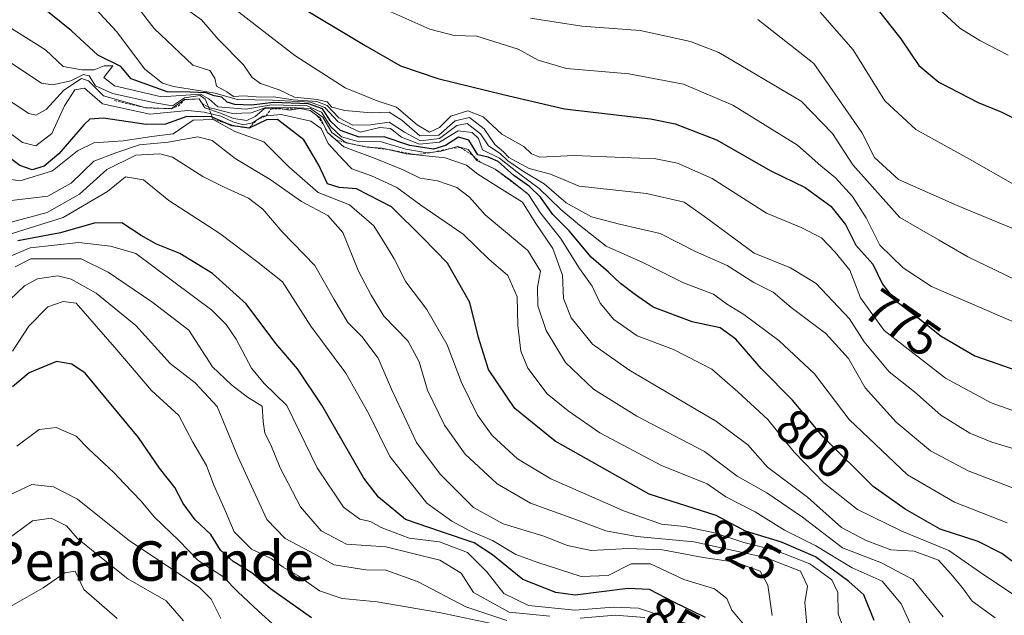
# Model space of a CAD drawing. Units: metres. Extents: x 590332 to 593772, y 4733650 to 4736008.
# Drawn here: x 591658 to 591857, y 4734962 to 4735083 of the extents above; entities that cross this region are included whole.
import ezdxf
from ezdxf.enums import TextEntityAlignment as Align

# ---------------------------------------------------------------- set-up
doc = ezdxf.new("R2010")
doc.units = ezdxf.units.M
doc.header["$MEASUREMENT"] = 0
doc.linetypes.add('TRAZOS', pattern=[0.75, 0.5, -0.25])
for name, color, linetype, lineweight in [('Curva de nivel maestra', 36, 'Continuous', 30), ('Curva de nivel normal', 36, 'Continuous', 0), ('Escarpado lineal', 39, 'TRAZOS', 0), ('Rótulo de curva de nivel directora', 19, 'Continuous', 0), ('Texto cartográfico', 19, 'Continuous', 0)]:
    doc.layers.add(name, color=color, linetype=linetype, lineweight=lineweight)
doc.styles.add('Arial', font='txt', dxfattribs={"height": 0.2})

# ---------------------------------------------------------------- blocks, each defined once
blk = doc.blocks.new('*U171')
at = {"layer": 'Curva de nivel normal', "color": 36, "linetype": 'Continuous', "lineweight": 0}
blk.add_polyline3d([(591761.38, 4735082.88, 765), (591771.77, 4735081.3, 765), (591783.64, 4735080.43, 765), (591793.8, 4735078.17, 765), (591799.58, 4735075.95, 765), (591816.24, 4735066.08, 765), (591822.62, 4735059.49, 765), (591826.77, 4735053.12, 765), (591836.28, 4735042.44, 765), (591844.23, 4735037.87, 765), (591850.04, 4735034.49, 765), (591859.44, 4735029.94, 765)], dxfattribs=at)
blk = doc.blocks.new('*U173')
at = {"layer": 'Curva de nivel normal', "color": 36, "linetype": 'Continuous', "lineweight": 0}
blk.add_polyline3d([(591845.05, 4734961.47, 815), (591838.87, 4734969, 815), (591832.52, 4734972.43, 815), (591824.63, 4734975.42, 815), (591816.53, 4734981.68, 815), (591809.32, 4734986.62, 815), (591803.29, 4734989.96, 815), (591796.63, 4734995, 815), (591782.93, 4735002.16, 815), (591774.13, 4735007.67, 815), (591768.45, 4735013.07, 815), (591764.54, 4735019.51, 815), (591762.87, 4735024.54, 815), (591762.82, 4735028.34, 815), (591763.43, 4735031.6, 815), (591760.84, 4735035.76, 815), (591752.19, 4735042.97, 815), (591749.02, 4735046.6, 815), (591746.47, 4735048.56, 815), (591742.54, 4735049.92, 815), (591739.04, 4735050.47, 815), (591735.54, 4735052.15, 815), (591729.56, 4735054.59, 815), (591723.51, 4735056.83, 815), (591720.23, 4735059.68, 815), (591718.79, 4735062.59, 815), (591716.7, 4735064.17, 815), (591714.74, 4735064.56, 815), (591712.42, 4735064.23, 815), (591710.45, 4735064.61, 815), (591707.36, 4735064.48, 815), (591705.57, 4735062.95, 815), (591703.86, 4735062.16, 815), (591701.13, 4735062.56, 815), (591698.52, 4735063.62, 815), (591695.32, 4735064.68, 815), (591694.19, 4735066.53, 815), (591691.25, 4735066.37, 815), (591688.52, 4735064.54, 815), (591683.37, 4735064.72, 815), (591674.77, 4735067.12, 815), (591671.74, 4735070.16, 815), (591670.33, 4735070.67, 815), (591666.76, 4735068.31, 815), (591663.15, 4735064.4, 815), (591661.09, 4735063.24, 815), (591659.68, 4735063.59, 815), (591653.23, 4735067.72, 815)], dxfattribs=at)
blk = doc.blocks.new('*U181')
at = {"layer": 'Curva de nivel normal', "color": 36, "linetype": 'Continuous', "lineweight": 0}
blk.add_polyline3d([(591859.48, 4734995.56, 785), (591854.9, 4734996.9, 785), (591850.47, 4734998.71, 785), (591844.61, 4735002.37, 785), (591839.27, 4735007.09, 785), (591834.1, 4735011.17, 785), (591829.03, 4735017.23, 785), (591826.04, 4735021.89, 785), (591819.32, 4735029.04, 785), (591814.07, 4735032.22, 785), (591806.76, 4735035.2, 785), (591796.69, 4735042.69, 785), (591792.54, 4735045.56, 785), (591784.87, 4735047.36, 785), (591771.24, 4735048.84, 785), (591765.42, 4735051.23, 785), (591761.1, 4735052.43, 785), (591756.97, 4735054.63, 785), (591755.88, 4735055.81, 785), (591754.18, 4735057.25, 785), (591751.97, 4735060.47, 785), (591749, 4735062.73, 785), (591746.09, 4735062.1, 785), (591742.79, 4735059.15, 785), (591738.92, 4735059.02, 785), (591735.28, 4735062.24, 785), (591732.72, 4735063.8, 785), (591729.1, 4735063.72, 785), (591723.71, 4735064.16, 785), (591721.13, 4735064.85, 785), (591720.13, 4735065.9, 785), (591718.12, 4735066.43, 785), (591713.5, 4735066.88, 785), (591710.4, 4735068.34, 785), (591706.6, 4735069.68, 785), (591704.95, 4735070.86, 785), (591703.18, 4735073.44, 785), (591698.06, 4735078.64, 785), (591694.66, 4735082.53, 785), (591690.2, 4735085.73, 785)], dxfattribs=at)
blk = doc.blocks.new('*U185')
at = {"layer": 'Curva de nivel normal', "color": 36, "linetype": 'Continuous', "lineweight": 0}
blk.add_polyline3d([(591810.38, 4734961.74, 840), (591809.53, 4734967.88, 840), (591807.96, 4734970.74, 840), (591802.95, 4734972.53, 840), (591796.36, 4734973.47, 840), (591788.12, 4734975.02, 840), (591781.19, 4734975.32, 840), (591773.7, 4734974.94, 840), (591768.91, 4734975.92, 840), (591763.91, 4734977.9, 840), (591755.82, 4734980.3, 840), (591749.82, 4734983.66, 840), (591743.07, 4734990.4, 840), (591738.26, 4734996.81, 840), (591733.17, 4735007.64, 840), (591730.48, 4735013.93, 840), (591727.19, 4735018.34, 840), (591724.34, 4735021.17, 840), (591721.54, 4735025.84, 840), (591717.62, 4735032.71, 840), (591711.01, 4735039.55, 840), (591707.1, 4735044.16, 840), (591704.19, 4735046.4, 840), (591699.24, 4735048.64, 840), (591694.92, 4735050.75, 840), (591688.78, 4735054.69, 840), (591686.23, 4735055.38, 840), (591681.36, 4735055.13, 840), (591675.5, 4735052.19, 840), (591669.91, 4735047.2, 840), (591663.39, 4735043.51, 840), (591652.52, 4735040.59, 840)], dxfattribs=at)
blk = doc.blocks.new('*U186')
at = {"layer": 'Curva de nivel normal', "color": 36, "linetype": 'Continuous', "lineweight": 0}
blk.add_polyline3d([(591859.62, 4735049.03, 755), (591850.37, 4735054.3, 755), (591839.54, 4735060.3, 755), (591833.2, 4735066.16, 755), (591826.81, 4735076.46, 755), (591820.13, 4735084.09, 755)], dxfattribs=at)
blk = doc.blocks.new('*U189')
at = {"layer": 'Curva de nivel normal', "color": 36, "linetype": 'Continuous', "lineweight": 0}
blk.add_polyline3d([(591804.54, 4734959.96, 845), (591802.22, 4734962.82, 845), (591801.21, 4734965.17, 845), (591798.66, 4734967.15, 845), (591792.49, 4734969.03, 845), (591785.74, 4734972.23, 845), (591781.76, 4734972.22, 845), (591777.12, 4734969.83, 845), (591771.65, 4734969.63, 845), (591762.86, 4734972.5, 845), (591758.42, 4734974.1, 845), (591753.65, 4734976.94, 845), (591749.08, 4734978.91, 845), (591745.4, 4734980.89, 845), (591740.36, 4734984.51, 845), (591732.85, 4734994, 845), (591728.7, 4735002.51, 845), (591723.93, 4735010.87, 845), (591716.86, 4735020.4, 845), (591711.07, 4735029.41, 845), (591706.17, 4735033.3, 845), (591698.4, 4735039.2, 845), (591688.08, 4735045.88, 845), (591682.88, 4735050.11, 845), (591679.26, 4735050.7, 845), (591675.59, 4735047.76, 845), (591666.59, 4735042.45, 845), (591656.25, 4735039.22, 845)], dxfattribs=at)
blk = doc.blocks.new('*U200')
at = {"layer": 'Curva de nivel normal', "color": 36, "linetype": 'Continuous', "lineweight": 0}
blk.add_polyline3d([(591839.95, 4734956.73, 820), (591836.54, 4734964.08, 820), (591832.7, 4734968.67, 820), (591826.58, 4734971.37, 820), (591819.21, 4734975.87, 820), (591812.86, 4734979.06, 820), (591806.91, 4734982.75, 820), (591800.99, 4734985.81, 820), (591797.17, 4734988.41, 820), (591787.97, 4734992.13, 820), (591775.42, 4734998.79, 820), (591769.04, 4735003.27, 820), (591764.78, 4735006.66, 820), (591760.82, 4735011.92, 820), (591759.4, 4735015.34, 820), (591758.84, 4735020.55, 820), (591758.66, 4735026.39, 820), (591756.78, 4735030.72, 820), (591752.96, 4735034.04, 820), (591747.72, 4735039.08, 820), (591739.13, 4735044.96, 820), (591734.3, 4735048.52, 820), (591729.15, 4735050.94, 820), (591725.13, 4735052.35, 820), (591723.38, 4735054.18, 820), (591720.32, 4735057.48, 820), (591718.91, 4735060.49, 820), (591716.86, 4735062.02, 820), (591710.82, 4735063.38, 820), (591707.1, 4735063.04, 820), (591704.99, 4735061.68, 820), (591703.2, 4735061.28, 820), (591700.99, 4735061.84, 820), (591698.59, 4735063.04, 820), (591695.24, 4735063.8, 820), (591691.87, 4735064.17, 820), (591684.2, 4735063.41, 820), (591674.58, 4735065.51, 820), (591670.93, 4735068.72, 820), (591668.97, 4735068.38, 820), (591666.88, 4735065.1, 820), (591664.34, 4735059.53, 820), (591661.07, 4735056.98, 820), (591658.36, 4735057.69, 820), (591654.05, 4735060.9, 820)], dxfattribs=at)
blk = doc.blocks.new('*U202')
at = {"layer": 'Curva de nivel normal', "color": 36, "linetype": 'Continuous', "lineweight": 0}
blk.add_polyline3d([(591863.94, 4735038.25, 760), (591847.88, 4735044.91, 760), (591836.01, 4735050.16, 760), (591831.14, 4735054.63, 760), (591828.54, 4735059.69, 760), (591818.86, 4735073.68, 760), (591807.49, 4735082.63, 760)], dxfattribs=at)
blk = doc.blocks.new('*U204')
at = {"layer": 'Curva de nivel normal', "color": 36, "linetype": 'Continuous', "lineweight": 0}
blk.add_polyline3d([(591817.41, 4734959.92, 835), (591816.98, 4734964.36, 835), (591817.53, 4734967.68, 835), (591816.14, 4734970.69, 835), (591809.03, 4734973.46, 835), (591794.48, 4734976.7, 835), (591782.95, 4734977.77, 835), (591776.67, 4734978.91, 835), (591770.18, 4734981.34, 835), (591761.39, 4734984.48, 835), (591754.61, 4734988.42, 835), (591748.1, 4734994.43, 835), (591743.96, 4735000.35, 835), (591740.52, 4735007.46, 835), (591738.83, 4735013.15, 835), (591736.5, 4735017.45, 835), (591731.61, 4735022.46, 835), (591729.04, 4735026.68, 835), (591726.5, 4735031.6, 835), (591723.31, 4735039.44, 835), (591720.31, 4735042.87, 835), (591714.93, 4735045.72, 835), (591708.59, 4735050.19, 835), (591701.48, 4735054.44, 835), (591696.81, 4735058.08, 835), (591693.93, 4735058.83, 835), (591687.89, 4735057.77, 835), (591682.09, 4735057.23, 835), (591677.5, 4735055.65, 835), (591672.86, 4735053.91, 835), (591668.26, 4735049.42, 835), (591663.48, 4735046.77, 835), (591653.18, 4735045.59, 835)], dxfattribs=at)
blk = doc.blocks.new('*U211')
at = {"layer": 'Curva de nivel normal', "color": 36, "linetype": 'Continuous', "lineweight": 0}
blk.add_polyline3d([(591858.06, 4734980.53, 795), (591847.33, 4734984.71, 795), (591837.83, 4734990.27, 795), (591826.02, 4735001.5, 795), (591818.96, 4735010.77, 795), (591811.71, 4735017.52, 795), (591804.62, 4735022.76, 795), (591801.13, 4735024.94, 795), (591798.46, 4735026.94, 795), (591792.38, 4735029.19, 795), (591784.16, 4735033.3, 795), (591776.72, 4735036.65, 795), (591771.3, 4735040.9, 795), (591767.5, 4735044.09, 795), (591763.14, 4735048.37, 795), (591758.98, 4735051.47, 795), (591755.12, 4735054.53, 795), (591751.65, 4735056.19, 795), (591750.81, 4735058.47, 795), (591749.55, 4735059.72, 795), (591746.73, 4735060.04, 795), (591742.91, 4735057.74, 795), (591738.9, 4735057.31, 795), (591735.2, 4735058.74, 795), (591732.97, 4735060.49, 795), (591730.84, 4735060.7, 795), (591726.82, 4735059.74, 795), (591722.37, 4735061.87, 795), (591719.66, 4735064.79, 795), (591716.74, 4735065.83, 795), (591709.1, 4735066.29, 795), (591701.92, 4735066.43, 795), (591697.41, 4735067.7, 795), (591688.99, 4735069.02, 795), (591686.75, 4735069.73, 795), (591683.17, 4735072.56, 795), (591677.43, 4735080.2, 795), (591672.52, 4735085.52, 795)], dxfattribs=at)
blk = doc.blocks.new('*U214')
at = {"layer": 'Curva de nivel normal', "color": 36, "linetype": 'Continuous', "lineweight": 0}
blk.add_polyline3d([(591826.1, 4734955.73, 830), (591823.78, 4734962.06, 830), (591823.68, 4734966.4, 830), (591822.48, 4734968.99, 830), (591817.99, 4734972.2, 830), (591811.1, 4734974.93, 830), (591804.61, 4734976.5, 830), (591798.71, 4734978.48, 830), (591792.63, 4734979.77, 830), (591787.97, 4734980.28, 830), (591780.43, 4734982.87, 830), (591765.51, 4734989.48, 830), (591758.71, 4734993.52, 830), (591753.62, 4734998.23, 830), (591750.61, 4735002.39, 830), (591747.36, 4735009, 830), (591744.49, 4735016.64, 830), (591740.35, 4735023.83, 830), (591736.09, 4735029.44, 830), (591733.75, 4735034.07, 830), (591732.15, 4735036.64, 830), (591729.6, 4735040.78, 830), (591724.66, 4735045.03, 830), (591718.3, 4735047.55, 830), (591712.4, 4735052.72, 830), (591707.32, 4735057.84, 830), (591701.42, 4735059.88, 830), (591697.03, 4735062.31, 830), (591692.95, 4735062.2, 830), (591688.92, 4735059.43, 830), (591684.59, 4735058.92, 830), (591678.78, 4735058.02, 830), (591672.87, 4735057.64, 830), (591669.55, 4735056.01, 830), (591664.45, 4735051.94, 830), (591657.92, 4735049.92, 830), (591654.59, 4735050.36, 830)], dxfattribs=at)
blk = doc.blocks.new('*U215')
at = {"layer": 'Curva de nivel normal', "color": 36, "linetype": 'Continuous', "lineweight": 0}
blk.add_polyline3d([(591861.95, 4734986.52, 790), (591850.1, 4734991.1, 790), (591842.47, 4734995.12, 790), (591835.52, 4735000.97, 790), (591829.23, 4735007.94, 790), (591825.89, 4735013.86, 790), (591821.24, 4735018.94, 790), (591814.24, 4735024.2, 790), (591810.61, 4735027.3, 790), (591806.66, 4735029.25, 790), (591801.23, 4735032.75, 790), (591794.84, 4735035.54, 790), (591787.66, 4735039.23, 790), (591779.43, 4735041.08, 790), (591773.76, 4735042.58, 790), (591768.63, 4735045.44, 790), (591764.17, 4735049.31, 790), (591759.98, 4735051.78, 790), (591756.8, 4735053.94, 790), (591755.23, 4735055.46, 790), (591752.84, 4735056.98, 790), (591751.23, 4735059.45, 790), (591748.55, 4735061.54, 790), (591746.46, 4735061.15, 790), (591742.91, 4735058.48, 790), (591739.06, 4735058, 790), (591735.84, 4735059.77, 790), (591732.72, 4735061.8, 790), (591728.95, 4735061.29, 790), (591725.34, 4735061.19, 790), (591722.53, 4735062.66, 790), (591720.16, 4735065.18, 790), (591718.08, 4735066.02, 790), (591713.25, 4735066.36, 790), (591709.25, 4735066.97, 790), (591706.56, 4735066.88, 790), (591703.25, 4735067.12, 790), (591701.14, 4735067.04, 790), (591699.84, 4735067.98, 790), (591697.73, 4735069.09, 790), (591697.4, 4735070.74, 790), (591696.35, 4735072.3, 790), (591692.92, 4735073.37, 790), (591685.08, 4735080.78, 790), (591681.53, 4735085.33, 790)], dxfattribs=at)
blk = doc.blocks.new('*U216')
at = {"layer": 'Curva de nivel normal', "color": 36, "linetype": 'Continuous', "lineweight": 0}
blk.add_polyline3d([(591874.69, 4735014.65, 770), (591842.66, 4735028.48, 770), (591836.95, 4735032.27, 770), (591832.22, 4735036.82, 770), (591829.42, 4735042.39, 770), (591826.66, 4735046.75, 770), (591823.22, 4735050.51, 770), (591820.27, 4735052.94, 770), (591815.53, 4735057.11, 770), (591802.43, 4735065.28, 770), (591792.43, 4735069.54, 770), (591781.31, 4735071.62, 770), (591768.67, 4735072.72, 770), (591762.91, 4735074.36, 770), (591758.88, 4735076.6, 770), (591750.52, 4735079.27, 770), (591745.9, 4735079.37, 770), (591740.99, 4735080.66, 770), (591730.62, 4735085.29, 770)], dxfattribs=at)
blk = doc.blocks.new('*U217')
at = {"layer": 'Curva de nivel normal', "color": 36, "linetype": 'Continuous', "lineweight": 0}
blk.add_polyline3d([(591700.16, 4735085.75, 780), (591713.59, 4735075.33, 780), (591723.82, 4735068.79, 780), (591730.32, 4735066.14, 780), (591734.24, 4735064.87, 780), (591738.41, 4735061.28, 780), (591740.91, 4735059.79, 780), (591742.91, 4735060.72, 780), (591745.24, 4735063.02, 780), (591748.7, 4735064.13, 780), (591751.77, 4735062.88, 780), (591755.54, 4735059.35, 780), (591760.06, 4735056.87, 780), (591761.56, 4735055.38, 780), (591763.25, 4735054.73, 780), (591770.23, 4735055.07, 780), (591786.76, 4735054.37, 780), (591791.16, 4735053.51, 780), (591798.2, 4735050.37, 780), (591809.21, 4735043.36, 780), (591816.27, 4735040.42, 780), (591820.4, 4735038.34, 780), (591823.13, 4735035.45, 780), (591826.14, 4735031.75, 780), (591828.32, 4735026.14, 780), (591833.12, 4735019.56, 780), (591845.55, 4735009.85, 780), (591854.78, 4735004.89, 780), (591864.08, 4735001.56, 780)], dxfattribs=at)
blk = doc.blocks.new('*U220')
at = {"layer": 'Curva de nivel normal', "color": 36, "linetype": 'Continuous', "lineweight": 0}
blk.add_polyline3d([(591855.6, 4734961.23, 810), (591850.9, 4734964.62, 810), (591849, 4734967.31, 810), (591846.62, 4734970.18, 810), (591844.14, 4734972.95, 810), (591839.19, 4734974.75, 810), (591834.45, 4734975.04, 810), (591829.46, 4734976.95, 810), (591824.41, 4734979.58, 810), (591817.57, 4734985.73, 810), (591809.43, 4734991.83, 810), (591805.44, 4734996.34, 810), (591799.12, 4735001.07, 810), (591781.33, 4735011.53, 810), (591773.97, 4735016.79, 810), (591769.6, 4735022.12, 810), (591768.1, 4735026.04, 810), (591767.84, 4735030.79, 810), (591765.91, 4735036.18, 810), (591762.32, 4735041.47, 810), (591759.78, 4735045.59, 810), (591755.65, 4735048.13, 810), (591750.72, 4735051.23, 810), (591748.42, 4735053.06, 810), (591744.08, 4735054.59, 810), (591736.23, 4735055.4, 810), (591731.29, 4735056.56, 810), (591728.26, 4735056.76, 810), (591724.02, 4735057.61, 810), (591721.11, 4735059.73, 810), (591719.26, 4735062.84, 810), (591716.78, 4735064.58, 810), (591712.63, 4735064.76, 810), (591707.93, 4735064.85, 810), (591704.77, 4735063.72, 810), (591700.96, 4735063.54, 810), (591696.13, 4735064.8, 810), (591695.42, 4735066.49, 810), (591694.38, 4735067.22, 810), (591691.22, 4735066.75, 810), (591688.81, 4735065.14, 810), (591685.22, 4735065.71, 810), (591676.62, 4735067.63, 810), (591673.2, 4735069.19, 810), (591671.88, 4735071.17, 810), (591670.74, 4735071.44, 810), (591668.16, 4735070.21, 810), (591664.48, 4735069.35, 810), (591662.22, 4735069.72, 810), (591655.39, 4735074.23, 810)], dxfattribs=at)
blk = doc.blocks.new('*U224')
at = {"layer": 'Curva de nivel maestra', "color": 36, "linetype": 'Continuous', "lineweight": 30}
blk.add_polyline3d([(591831.43, 4735085.1, 750), (591836.46, 4735078.72, 750), (591840.12, 4735073.32, 750), (591844.19, 4735069.95, 750), (591852.14, 4735065.82, 750), (591856.96, 4735063.86, 750), (591861.62, 4735061.55, 750)], dxfattribs=at)
blk = doc.blocks.new('*U226')
at = {"layer": 'Curva de nivel maestra', "color": 36, "linetype": 'Continuous', "lineweight": 30}
blk.add_polyline3d([(591831.08, 4734960.71, 825), (591829, 4734965.89, 825), (591825.94, 4734968.64, 825), (591819.17, 4734973.61, 825), (591812.27, 4734976.61, 825), (591804.99, 4734978.82, 825), (591799.04, 4734982.01, 825), (591785.42, 4734986.32, 825), (591766.39, 4734997.07, 825), (591758.22, 4735003.7, 825), (591752.84, 4735011.65, 825), (591750.83, 4735018.15, 825), (591749.06, 4735025.24, 825), (591744.54, 4735033.19, 825), (591739.54, 4735038.35, 825), (591733.18, 4735044.65, 825), (591726.12, 4735048.25, 825), (591722.6, 4735048.56, 825), (591720.21, 4735049.32, 825), (591718.44, 4735053.06, 825), (591715.44, 4735058.24, 825), (591710.1, 4735062.31, 825), (591707.84, 4735062.27, 825), (591704.32, 4735060.59, 825), (591702.01, 4735060.91, 825), (591700.8, 4735061.08, 825), (591699.58, 4735061.61, 825), (591696.86, 4735062.79, 825), (591696.69, 4735062.86, 825), (591691.67, 4735062.94, 825), (591687.4, 4735061.4, 825), (591683.42, 4735061.32, 825), (591674.79, 4735062.64, 825), (591672, 4735062.41, 825), (591670.89, 4735061.36, 825), (591665.74, 4735055.41, 825), (591662.78, 4735052.86, 825), (591660.36, 4735052.16, 825), (591657.82, 4735053.03, 825), (591653.12, 4735056.55, 825)], dxfattribs=at)
blk = doc.blocks.new('*U228')
at = {"layer": 'Curva de nivel maestra', "color": 36, "linetype": 'Continuous', "lineweight": 30}
blk.add_polyline3d([(591713.56, 4735085.94, 775), (591727.84, 4735077.34, 775), (591735, 4735073.2, 775), (591742.58, 4735070.68, 775), (591755.82, 4735067.43, 775), (591768.24, 4735064.5, 775), (591785.7, 4735062.51, 775), (591790.71, 4735061.46, 775), (591799.09, 4735058.23, 775), (591810.09, 4735051.9, 775), (591817.07, 4735048.55, 775), (591822.29, 4735044.77, 775), (591825.23, 4735041.05, 775), (591827.36, 4735036.85, 775), (591830.78, 4735033, 775), (591832.73, 4735028.94, 775), (591835.22, 4735025.71, 775), (591839.33, 4735022.64, 775), (591844.67, 4735018.4, 775), (591851.5, 4735014.39, 775), (591860.22, 4735011.35, 775)], dxfattribs=at)
blk = doc.blocks.new('*U232')
at = {"layer": 'Curva de nivel maestra', "color": 36, "linetype": 'Continuous', "lineweight": 30}
blk.add_polyline3d([(591861.34, 4734971, 800), (591856.94, 4734974.27, 800), (591852.16, 4734976.74, 800), (591844.45, 4734979.24, 800), (591837.34, 4734983.3, 800), (591830.87, 4734987.87, 800), (591820.72, 4734997.99, 800), (591814.48, 4735005.4, 800), (591808.17, 4735011.84, 800), (591802.98, 4735017.81, 800), (591799.84, 4735020.07, 800), (591794.16, 4735021.27, 800), (591786.25, 4735024.27, 800), (591782.68, 4735026.79, 800), (591779.61, 4735029.09, 800), (591777.21, 4735031.35, 800), (591773.65, 4735034.43, 800), (591769.23, 4735039.75, 800), (591765.94, 4735043.08, 800), (591763.4, 4735046.62, 800), (591761.2, 4735048.78, 800), (591758.01, 4735050.99, 800), (591754.85, 4735053.83, 800), (591752.79, 4735054.7, 800), (591750.7, 4735055.2, 800), (591748.9, 4735058.14, 800), (591746.75, 4735058.77, 800), (591744.14, 4735057.05, 800), (591741.68, 4735056.33, 800), (591736.9, 4735057.05, 800), (591731.71, 4735058.85, 800), (591726.63, 4735058.76, 800), (591722.85, 4735060.14, 800), (591720.88, 4735061.96, 800), (591719.19, 4735064.48, 800), (591716.36, 4735065.5, 800), (591709.26, 4735065.78, 800), (591704.81, 4735065.26, 800), (591701.41, 4735065.38, 800), (591699.89, 4735065.88, 800), (591698.79, 4735066.88, 800), (591697.26, 4735067.14, 800), (591695.59, 4735067.72, 800), (591692.34, 4735067.9, 800), (591687.74, 4735067.95, 800), (591680.41, 4735070.57, 800), (591678.32, 4735073.11, 800), (591673.68, 4735075.39, 800), (591668.34, 4735080.32, 800), (591660.98, 4735086.22, 800)], dxfattribs=at)

msp = doc.modelspace()

# ---------------------------------------------------------------- linework, layer by layer
at = {"layer": 'Curva de nivel maestra', "color": 36, "linetype": 'Continuous', "lineweight": 30}
for points in [[(591796.87, 4734961.35, 850), (591790.44, 4734964.4, 850), (591785.49, 4734967.03, 850), (591781.12, 4734967.19, 850), (591770.41, 4734965.88, 850), (591766.52, 4734966.39, 850), (591759.81, 4734969.04, 850), (591753.68, 4734974.06, 850), (591749.98, 4734976.43, 850), (591743.32, 4734978.72, 850), (591736.04, 4734981.2, 850), (591730.58, 4734985.75, 850), (591727.61, 4734989.56, 850), (591719.07, 4735004.41, 850), (591714.16, 4735011.76, 850), (591709.76, 4735016.9, 850), (591703.72, 4735024.96, 850), (591696.9, 4735031.12, 850), (591690.27, 4735035.18, 850), (591685.56, 4735037.03, 850), (591682.46, 4735038.82, 850), (591678.54, 4735041.41, 850), (591672.92, 4735041.28, 850), (591666.07, 4735039.33, 850), (591657.4, 4735037.72, 850)], [(591716.98, 4734961.26, 875), (591708.65, 4734967.13, 875), (591704.88, 4734970.37, 875), (591701.08, 4734972.66, 875), (591698.5, 4734974.98, 875), (591696.54, 4734978.18, 875), (591693.41, 4734981.16, 875), (591690.96, 4734984.44, 875), (591689.23, 4734987.71, 875), (591686.16, 4734991.64, 875), (591681.91, 4734997.82, 875), (591671.07, 4735010.87, 875), (591668.37, 4735012.69, 875), (591665.24, 4735013.22, 875), (591659.71, 4735010.97, 875), (591656.36, 4735008.08, 875)]]:
    msp.add_polyline3d(points, dxfattribs=at)
at = {"layer": 'Curva de nivel normal', "color": 36, "linetype": 'Continuous', "lineweight": 0}
for points in [[(591829.07, 4735098.74, 745), (591848.44, 4735080.89, 745), (591852.46, 4735078.35, 745), (591858.23, 4735075.38, 745)], [(591865.41, 4734961.94, 805), (591853.33, 4734969.98, 805), (591846.17, 4734974.88, 805), (591836.66, 4734978.82, 805), (591827.69, 4734983.24, 805), (591820.86, 4734988.66, 805), (591814.81, 4734994.88, 805), (591809.5, 4735001.45, 805), (591803.4, 4735007.08, 805), (591798.12, 4735011.68, 805), (591790.36, 4735015.66, 805), (591783.01, 4735018.48, 805), (591778.26, 4735021.74, 805), (591775.49, 4735025.1, 805), (591773.85, 4735028.54, 805), (591771.31, 4735032.15, 805), (591767.46, 4735038.28, 805), (591763.46, 4735043.29, 805), (591760.99, 4735047.15, 805), (591757.3, 4735050.04, 805), (591754.21, 4735052.25, 805), (591750.53, 4735054.01, 805), (591748.71, 4735056.27, 805), (591746.57, 4735056.86, 805), (591743.24, 4735055.89, 805), (591740.45, 4735055.61, 805), (591736.08, 4735056.31, 805), (591730.93, 4735057.9, 805), (591726.17, 4735057.93, 805), (591723.03, 4735058.83, 805), (591720.84, 4735060.91, 805), (591718.98, 4735063.86, 805), (591716.07, 4735065.14, 805), (591708.84, 4735065.31, 805), (591703.64, 4735064.44, 805), (591698.01, 4735064.92, 805), (591696.13, 4735066.54, 805), (591694.47, 4735067.51, 805), (591686.53, 4735066.94, 805), (591677.03, 4735069.2, 805), (591674.87, 4735070.86, 805), (591676.71, 4735073.24, 805), (591674.92, 4735073.2, 805), (591672.9, 4735072.39, 805), (591670.43, 4735072.45, 805), (591666.61, 4735073.07, 805), (591663.02, 4735076.5, 805), (591648.46, 4735085.6, 805)], [(591789.12, 4734961.26, 855), (591783.3, 4734963.23, 855), (591778.24, 4734963.44, 855), (591770.38, 4734962.78, 855), (591760.97, 4734963.73, 855), (591755.98, 4734966.18, 855), (591752.55, 4734970.57, 855), (591748.59, 4734974.51, 855), (591742.92, 4734976.66, 855), (591736.78, 4734977.44, 855), (591731.09, 4734979.6, 855), (591728.92, 4734980.79, 855), (591726.77, 4734981.28, 855), (591723.44, 4734983.68, 855), (591718.14, 4734991.68, 855), (591711.94, 4735004.29, 855), (591707.4, 4735008.76, 855), (591704.84, 4735011.89, 855), (591701.72, 4735017.76, 855), (591699.68, 4735020.73, 855), (591696.76, 4735023.64, 855), (591681.34, 4735035.14, 855), (591676.19, 4735036.65, 855), (591669.78, 4735037.36, 855), (591659.95, 4735036.28, 855), (591655.24, 4735034.35, 855)], [(591765.28, 4734961.58, 860), (591757.04, 4734962.42, 860), (591749.84, 4734966.36, 860), (591747.32, 4734970.34, 860), (591742.99, 4734972.98, 860), (591732.03, 4734975.63, 860), (591724.08, 4734976.2, 860), (591718.96, 4734978.87, 860), (591714.76, 4734983.76, 860), (591710.59, 4734991.71, 860), (591708.75, 4734996.32, 860), (591707.49, 4734998.7, 860), (591707.15, 4735001.05, 860), (591706.94, 4735004.22, 860), (591704.02, 4735006.03, 860), (591700.74, 4735008.54, 860), (591696.92, 4735012.15, 860), (591692.1, 4735019.62, 860), (591684.63, 4735025.36, 860), (591675.73, 4735031.34, 860), (591670.25, 4735034.05, 860), (591660.08, 4735034.06, 860), (591656.92, 4735032.48, 860)], [(591654.36, 4735024.44, 865), (591658.81, 4735028.62, 865), (591661.41, 4735030.03, 865), (591665.57, 4735030.62, 865), (591668.22, 4735029.94, 865), (591673.34, 4735027.14, 865)], [(591673.34, 4735027.14, 865), (591681.33, 4735020.52, 865), (591688.34, 4735012.84, 865), (591693.41, 4735008.93, 865), (591697.87, 4735004.11, 865), (591702.05, 4734993.96, 865), (591707.92, 4734981.2, 865), (591711.63, 4734977.33, 865), (591716.65, 4734974.71, 865), (591721.58, 4734971.98, 865), (591728, 4734971, 865), (591732.06, 4734970.89, 865), (591738.47, 4734968.63, 865), (591748.3, 4734963.46, 865), (591756.55, 4734960.7, 865)], [(591755.71, 4734959.64, 870), (591742.83, 4734962.34, 870), (591730.29, 4734964.48, 870), (591723.21, 4734965.17, 870), (591718.57, 4734966.75, 870), (591714.41, 4734969.67, 870), (591711.24, 4734971.5, 870), (591708.91, 4734973.22, 870), (591704.79, 4734975.15, 870), (591701.32, 4734978.7, 870), (591699.5, 4734983.02, 870), (591697.16, 4734988.15, 870), (591695.67, 4734992.18, 870), (591692.92, 4734996.91, 870), (591690.1, 4735002.28, 870), (591684.54, 4735007.34, 870), (591677.51, 4735015.65, 870), (591669.25, 4735025.05, 870), (591666.64, 4735025.45, 870), (591663.48, 4735024.34, 870), (591659.65, 4735020.4, 870), (591656.33, 4735015.35, 870)], [(591709.69, 4734959.52, 880), (591706.2, 4734962.58, 880), (591702.06, 4734966.49, 880), (591698.99, 4734969.64, 880), (591693.98, 4734972.87, 880), (591690.09, 4734976.97, 880), (591685.17, 4734981.7, 880), (591682.36, 4734984.97, 880), (591679.03, 4734988.4, 880), (591676.89, 4734990.76, 880), (591671.73, 4734995.53, 880), (591669.25, 4734998.11, 880), (591665.22, 4734999.85, 880), (591661.77, 4734999.46, 880), (591657.24, 4734996.09, 880)], [(591698.6, 4734961.08, 885), (591696.64, 4734965.01, 885), (591694.2, 4734967.48, 885), (591680.09, 4734976.85, 885), (591669.5, 4734985.31, 885), (591664.67, 4734987.82, 885), (591660.29, 4734988.28, 885), (591653.28, 4734985.08, 885)], [(591654.92, 4734976.86, 890), (591660.43, 4734980.94, 890), (591664.2, 4734981.49, 890), (591667.27, 4734979.94, 890)], [(591667.27, 4734979.94, 890), (591669.55, 4734977.36, 890), (591673.41, 4734974.22, 890), (591679.71, 4734969.18, 890), (591687.53, 4734964.67, 890), (591691.04, 4734960.67, 890)], [(591677.55, 4734961.14, 895), (591670.83, 4734966.97, 895), (591669.08, 4734970.73, 895), (591666.96, 4734970.36, 895), (591662.59, 4734967.32, 895), (591655.92, 4734963.54, 895)], [(591784.58, 4734961.32, 860), (591778.58, 4734961.77, 860), (591771.42, 4734961.17, 860)]]:
    msp.add_polyline3d(points, dxfattribs=at)
at = {"layer": 'Escarpado lineal', "color": 39, "linetype": 'TRAZOS', "lineweight": 0}
msp.add_polyline3d([(591677.01, 4735066.2, 809.09), (591683.37, 4735064.72, 809.09), (591688.52, 4735064.54, 809.09), (591689.92, 4735065.06, 809.09), (591691.25, 4735066.37, 809.09), (591694.19, 4735066.53, 809.09), (591694.78, 4735065.56, 809.09), (591696.13, 4735064.8, 809.09), (591696.86, 4735062.79, 809.09), (591697.03, 4735062.31, 809.09), (591699.58, 4735061.61, 809.09), (591702.01, 4735060.91, 809.09), (591704.32, 4735060.59, 809.09), (591705.82, 4735062.22, 809.09), (591707.77, 4735063.1, 809.09), (591708.79, 4735064.54, 809.09), (591711.15, 4735064.47, 809.09), (591714.74, 4735064.56, 809.09), (591716.7, 4735064.17, 809.09), (591718.15, 4735063.07, 809.09), (591719.51, 4735061.13, 809.09), (591720.23, 4735059.68, 809.09), (591721.91, 4735058.22, 809.09), (591725.01, 4735057.41, 809.09), (591728.26, 4735056.76, 809.09), (591732.92, 4735056.18, 809.09), (591738.18, 4735055.2, 809.09), (591741.82, 4735055.75, 809.09), (591745.13, 4735056.44, 809.09), (591747.19, 4735056.69, 809.09), (591749.78, 4735054.95, 809.09), (591751.18, 4735053.7, 809.09), (591754.21, 4735052.25, 809.09), (591760.99, 4735047.15, 809.09)], dxfattribs=at)

# ---------------------------------------------------------------- block references
at = {"layer": 'Curva de nivel maestra', "color": 36, "linetype": 'Continuous', "lineweight": 30}
for name in ['*U226', '*U232', '*U228', '*U224']:
    msp.add_blockref(name, (0, 0), dxfattribs=at)
at = {"layer": 'Curva de nivel normal', "color": 36, "linetype": 'Continuous', "lineweight": 0}
for name in ['*U189', '*U220', '*U173', '*U200', '*U214', '*U204', '*U185', '*U217', '*U181', '*U215', '*U211', '*U216', '*U171', '*U202', '*U186']:
    msp.add_blockref(name, (0, 0), dxfattribs=at)

# ---------------------------------------------------------------- texts
at = {"layer": 'Rótulo de curva de nivel directora', "color": 19, "linetype": 'Continuous', "lineweight": 0, "style": 'Arial'}
for s, rotation, p in [('775', -34.9452, (591836.84, 4735021.09)), ('800', -40.18, (591818.79, 4734996.59)), ('825', -28.1972, (591804.38, 4734975.14)), ('850', -27.9824, (591792.59, 4734959.26))]:
    msp.add_text(s, height=7, rotation=rotation, dxfattribs=at).set_placement(p, align=Align.MIDDLE_CENTER)
at = {"layer": 'Texto cartográfico', "color": 19, "linetype": 'Continuous', "lineweight": 0, "style": 'Arial'}
msp.add_text('Peña Grande', height=8, dxfattribs=at).set_placement((591684.66, 4734972.77), align=Align.MIDDLE_CENTER)

doc.saveas('drawing.dxf')
